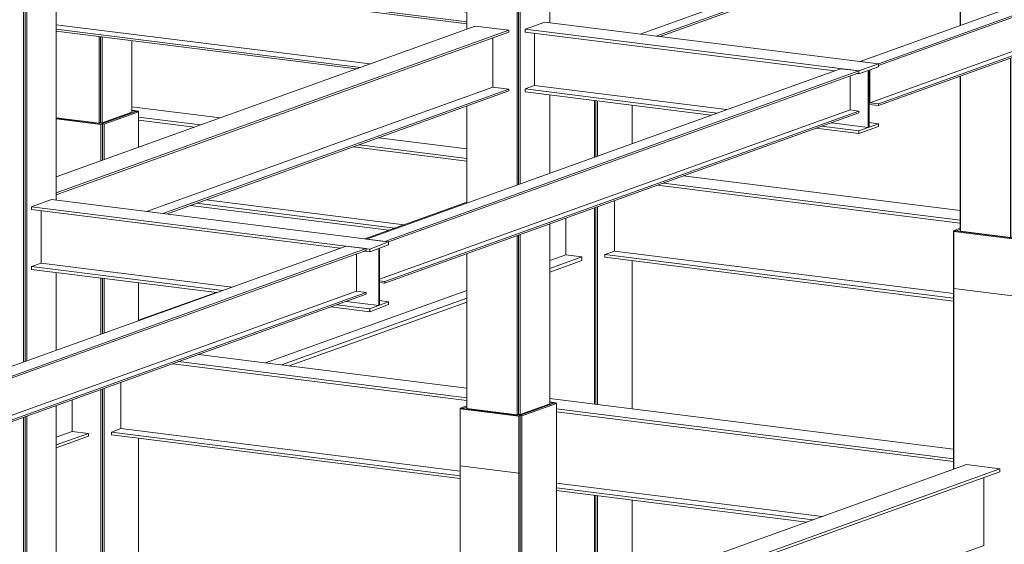
# Model space of a CAD drawing. Units: millimetres. Extents: x -400 to 2216, y -237 to -152.
# Drawn here: x -315 to -309, y -207 to -204 of the extents above; entities that cross this region are included whole.
import ezdxf

# ---------------------------------------------------------------- set-up
doc = ezdxf.new("R2010")
doc.units = ezdxf.units.MM
doc.header["$LTSCALE"] = 0.1
doc.linetypes.add('XKITLINE00', pattern=[0])
doc.layers.add('ÞØÚå ', color=1, linetype='Continuous', lineweight=0)

# ---------------------------------------------------------------- blocks, each defined once
blk = doc.blocks.new('*A21811')
at = {"layer": 'ÞØÚå ', "color": 3, "linetype": 'XKITLINE00', "lineweight": 0}
for p, q in [((18.912, 18.6436), (18.9043, 18.6409)), ((18.9043, 18.6409), (19.1627, 18.6085)), ((18.9043, 18.4832), (18.9043, 18.6409)), ((19.1703, 18.6113), (18.912, 18.6436)), ((19.1627, 18.6085), (19.1703, 18.6113)), ((19.1627, 17.3051), (19.1627, 18.6085)), ((19.1703, 17.3042), (19.1703, 18.6113)), ((18.9043, 17.3375), (18.9043, 18.087)), ((18.9043, 16.2584), (18.9043, 16.9755)), ((19.1627, 16.3011), (19.1627, 16.9431)), ((19.1703, 16.3038), (19.1703, 16.9422)), ((19.1627, 15.4017), (19.1627, 15.7113)), ((19.1703, 15.4044), (19.1703, 15.7103)), ((19.1627, 14.1389), (19.1627, 15.1878)), ((19.1703, 14.138), (19.1703, 15.1906)), ((19.1627, 13.3315), (19.1627, 13.7769)), ((19.1703, 13.3342), (19.1703, 13.776)), ((18.942, 13.3591), (19.1627, 13.3315)), ((19.1627, 13.3315), (19.1703, 13.3342))]:
    blk.add_line(p, q, dxfattribs=at)
blk = doc.blocks.new('*A21812')
at = {"layer": 'ÞØÚå ', "color": 3, "linetype": 'XKITLINE00', "lineweight": 0}
for p, q in [((19.3185, 18.6666), (19.166, 18.6118)), ((19.1789, 18.6102), (19.3314, 18.665)), ((19.3314, 18.665), (19.3185, 18.6666)), ((19.3314, 18.5159), (19.3314, 18.665)), ((19.166, 18.6118), (19.1789, 18.6102)), ((19.1789, 17.3031), (19.1789, 18.6102)), ((19.3314, 17.284), (19.3314, 18.1441)), ((19.1789, 16.3069), (19.1789, 16.9411)), ((19.3314, 16.3617), (19.3314, 16.922)), ((19.1789, 15.4075), (19.1789, 15.7092)), ((19.3314, 15.4624), (19.3314, 15.6901)), ((19.1789, 14.1369), (19.1789, 15.1936)), ((19.3314, 14.1178), (19.3314, 14.9877)), ((19.1789, 13.3332), (19.1789, 13.7749)), ((19.3314, 13.388), (19.3314, 13.7558)), ((19.3314, 13.388), (19.1789, 13.3332)), ((19.1789, 13.3332), (19.1703, 13.3342))]:
    blk.add_line(p, q, dxfattribs=at)
blk = doc.blocks.new('*A23564')
at = {"layer": 'ÞØÚå ', "color": 3, "linetype": 'XKITLINE00', "lineweight": 0}
for p, q in [((21.7292, 13.1621), (21.7292, 13.4457)), ((21.9071, 13.2261), (21.9071, 13.4235)), ((21.7292, 11.8832), (21.7292, 12.9012)), ((21.9071, 11.8609), (21.9071, 12.6233)), ((21.7292, 10.8913), (21.7292, 11.4137)), ((21.9071, 10.9552), (21.9071, 11.3914)), ((21.7292, 9.9959), (21.7292, 10.1818)), ((21.9071, 10.0599), (21.9071, 10.1595)), ((21.7292, 8.7169), (21.7292, 9.735)), ((21.9071, 8.6947), (21.9071, 9.4571)), ((21.7292, 8.083), (21.7292, 8.2474)), ((21.9071, 8.1469), (21.9071, 8.2252)), ((21.9071, 8.1469), (21.7292, 8.083)), ((21.7292, 8.083), (21.7206, 8.084))]:
    blk.add_line(p, q, dxfattribs=at)
blk = doc.blocks.new('*A23565')
at = {"layer": 'ÞØÚå ', "color": 3, "linetype": 'XKITLINE00', "lineweight": 0}
for p, q in [((21.4834, 13.9734), (21.4923, 13.9723)), ((21.713, 13.1563), (21.713, 13.4478)), ((21.7206, 13.159), (21.7206, 13.4468)), ((21.713, 11.8852), (21.713, 12.8954)), ((21.7206, 11.8842), (21.7206, 12.8981)), ((21.713, 10.8854), (21.713, 11.4157)), ((21.7206, 10.8882), (21.7206, 11.4148)), ((21.713, 9.9901), (21.713, 10.1838)), ((21.7206, 9.9928), (21.7206, 10.1829)), ((21.713, 8.719), (21.713, 9.7292)), ((21.7206, 8.718), (21.7206, 9.7319)), ((21.713, 8.0813), (21.713, 8.2495)), ((21.7206, 8.084), (21.7206, 8.2485)), ((21.5177, 8.1058), (21.713, 8.0813)), ((21.713, 8.0813), (21.7206, 8.084))]:
    blk.add_line(p, q, dxfattribs=at)
blk = doc.blocks.new('*A23569')
at = {"layer": 'ÞØÚå ', "color": 3, "linetype": 'XKITLINE00', "lineweight": 0}
for p, q in [((23.5636, 12.481), (23.865, 12.4433)), ((23.5636, 11.5507), (23.5636, 12.481)), ((23.865, 12.4433), (23.8726, 12.446)), ((23.865, 10.7637), (23.865, 12.4433)), ((23.8726, 10.7664), (23.8726, 12.446)), ((23.5636, 10.6554), (23.5636, 11.047)), ((23.865, 7.5975), (23.865, 10.5028)), ((23.8726, 7.6002), (23.8726, 10.5055)), ((23.5636, 8.3845), (23.5636, 10.3945)), ((23.5636, 7.4891), (23.5636, 7.8808)), ((23.865, 6.5799), (23.865, 7.3366)), ((23.8726, 6.5827), (23.8726, 7.3393)), ((23.5636, 6.6177), (23.5636, 7.2282)), ((23.5636, 6.6177), (23.865, 6.5799)), ((23.865, 6.5799), (23.8726, 6.5827))]:
    blk.add_line(p, q, dxfattribs=at)
blk = doc.blocks.new('*A23571')
at = {"layer": 'ÞØÚå ', "color": 3, "linetype": 'XKITLINE00', "lineweight": 0}
for p, q in [((23.5626, 11.9962), (23.5636, 11.9961)), ((23.5626, 11.5503), (23.5626, 11.9962)), ((23.5626, 10.655), (23.5626, 11.0466)), ((23.5626, 8.3841), (23.5626, 10.3941)), ((23.5626, 7.4888), (23.5626, 7.8804)), ((23.5626, 6.6215), (23.5626, 7.2279)), ((23.5626, 6.6215), (23.5636, 6.6214))]:
    blk.add_line(p, q, dxfattribs=at)
blk = doc.blocks.new('*A23580')
at = {"layer": 'ÞØÚå ', "color": 4, "linetype": 'XKITLINE00', "lineweight": 0}
for p, q in [((22.1704, 13.0598), (23.5968, 12.8812)), ((22.0384, 13.0124), (23.5968, 12.8172)), ((22.0687, 13.0233), (23.5968, 12.8319)), ((24.0249, 12.8276), (26.104, 12.5672)), ((24.0591, 12.774), (26.104, 12.5179)), ((24.0591, 12.7593), (26.104, 12.5033))]:
    blk.add_line(p, q, dxfattribs=at)
blk = doc.blocks.new('*A23581')
at = {"layer": 'ÞØÚå ', "color": 4, "linetype": 'XKITLINE00', "lineweight": 0}
for p, q in [((21.8161, 12.673), (21.7673, 12.6555)), ((21.7673, 12.6555), (21.7673, 12.6408)), ((21.7673, 12.6555), (23.5626, 12.4306)), ((21.7673, 12.6408), (23.5626, 12.416)), ((24.0591, 12.3684), (25.3787, 12.2032)), ((24.0591, 12.3538), (25.3484, 12.1923))]:
    blk.add_line(p, q, dxfattribs=at)
blk = doc.blocks.new('*A23582')
at = {"layer": 'ÞØÚå ', "color": 4, "linetype": 'XKITLINE00', "lineweight": 0}
for p, q in [((21.8161, 12.9325), (21.8161, 12.673)), ((21.8161, 12.673), (23.5626, 12.4543)), ((24.0591, 12.3921), (25.4275, 12.2207))]:
    blk.add_line(p, q, dxfattribs=at)
blk = doc.blocks.new('*A23586')
at = {"layer": 'ÞØÚå ', "color": 4, "linetype": 'XKITLINE00', "lineweight": 0}
for p, q in [((19.6736, 12.1406), (21.0554, 11.9675)), ((19.5417, 12.0932), (21.0554, 11.9036)), ((19.572, 12.104), (21.0554, 11.9183)), ((21.4834, 11.9139), (23.5626, 11.6536)), ((21.5177, 11.8604), (23.5626, 11.6043)), ((21.5177, 11.8457), (23.5626, 11.5896))]:
    blk.add_line(p, q, dxfattribs=at)
blk = doc.blocks.new('*A23589')
at = {"layer": 'ÞØÚå ', "color": 3, "linetype": 'XKITLINE00', "lineweight": 0}
for p, q in [((19.3527, 13.3915), (19.1748, 13.3275)), ((19.1877, 13.3259), (19.3656, 13.3899)), ((19.3656, 13.3899), (19.3527, 13.3915)), ((19.3656, 13.2078), (19.3656, 13.3899)), ((19.1748, 13.3275), (19.1877, 13.3259)), ((19.1877, 13.1439), (19.1877, 13.3259)), ((19.1877, 12.2505), (19.1877, 12.5321)), ((19.3656, 12.3145), (19.3656, 12.5098)), ((19.1877, 10.9695), (19.1877, 11.9659)), ((19.3656, 10.9473), (19.3656, 11.7097)), ((19.1877, 10.1988), (19.1877, 10.5001)), ((19.3656, 10.2627), (19.3656, 10.4778)), ((19.3656, 10.2627), (19.1877, 10.1988)), ((19.1877, 10.1988), (19.1791, 10.1998))]:
    blk.add_line(p, q, dxfattribs=at)
blk = doc.blocks.new('*A23590')
at = {"layer": 'ÞØÚå ', "color": 3, "linetype": 'XKITLINE00', "lineweight": 0}
for p, q in [((18.942, 13.3567), (19.1791, 13.327)), ((18.942, 13.353), (19.1715, 13.3242)), ((19.1715, 13.3242), (19.1791, 13.327)), ((19.1715, 13.138), (19.1715, 13.3242)), ((19.1791, 13.1408), (19.1791, 13.327)), ((19.1715, 12.2447), (19.1715, 12.5341)), ((19.1791, 12.2474), (19.1791, 12.5332)), ((19.1715, 10.9716), (19.1715, 11.9601)), ((19.1791, 10.9706), (19.1791, 11.9628)), ((19.1715, 10.1971), (19.1715, 10.5021)), ((19.1791, 10.1998), (19.1791, 10.5011)), ((18.9762, 10.2216), (19.1715, 10.1971)), ((19.1715, 10.1971), (19.1791, 10.1998))]:
    blk.add_line(p, q, dxfattribs=at)
blk = doc.blocks.new('*A23594')
at = {"layer": 'ÞØÚå ', "color": 4, "linetype": 'XKITLINE00', "lineweight": 0}
for p, q in [((23.081, 10.4819), (25.5211, 11.359)), ((25.6159, 11.3472), (25.5211, 11.359)), ((23.1758, 10.4701), (25.6159, 11.3472)), ((23.1761, 10.4612), (25.6159, 11.3382)), ((25.571, 11.1468), (25.571, 11.322)), ((25.6159, 11.3382), (25.6159, 11.3472)), ((23.1309, 10.2697), (25.571, 11.1468)), ((23.1758, 10.2641), (25.6159, 11.1412)), ((23.1758, 10.2551), (25.6159, 11.1322)), ((25.6159, 11.1412), (25.571, 11.1468)), ((25.6159, 11.1322), (25.6159, 11.1412)), ((23.081, 10.4819), (23.1758, 10.4701)), ((23.1309, 10.4392), (23.1309, 10.2697)), ((23.1273, 10.2611), (23.1758, 10.2551)), ((23.1758, 10.2641), (23.1309, 10.2697)), ((23.1758, 10.2551), (23.1758, 10.2641))]:
    blk.add_line(p, q, dxfattribs=at)
blk = doc.blocks.new('*A23595')
at = {"layer": 'ÞØÚå ', "color": 4, "linetype": 'XKITLINE00', "lineweight": 0}
for p, q in [((23.081, 13.6482), (25.5211, 14.5252)), ((23.1758, 13.6363), (25.6159, 14.5134)), ((23.1761, 13.6274), (25.6159, 14.5044)), ((25.6159, 14.5134), (25.5211, 14.5252)), ((25.6159, 14.5044), (25.6159, 14.5134)), ((25.571, 14.313), (25.571, 14.4883)), ((23.1309, 13.4359), (25.571, 14.313)), ((23.1758, 13.4303), (25.6159, 14.3074)), ((23.1758, 13.4213), (25.6159, 14.2984)), ((25.6159, 14.3074), (25.571, 14.313)), ((25.6159, 14.2984), (25.6159, 14.3074)), ((23.081, 13.6482), (23.1758, 13.6363)), ((23.1309, 13.6054), (23.1309, 13.4359)), ((23.1273, 13.4274), (23.1758, 13.4213)), ((23.1758, 13.4303), (23.1309, 13.4359)), ((23.1758, 13.4213), (23.1758, 13.4303))]:
    blk.add_line(p, q, dxfattribs=at)
blk = doc.blocks.new('*A23602')
at = {"layer": 'ÞØÚå ', "color": 3, "linetype": 'XKITLINE00', "lineweight": 0}
for p, q in [((21.0221, 11.5674), (21.3235, 11.5297)), ((21.0221, 10.6371), (21.0221, 11.5674)), ((21.3235, 11.5297), (21.3312, 11.5324)), ((21.3235, 9.8501), (21.3235, 11.5297)), ((21.3312, 9.8528), (21.3312, 11.5324)), ((21.0221, 9.7417), (21.0221, 10.1334)), ((21.3235, 6.6839), (21.3235, 9.5892)), ((21.3312, 6.6866), (21.3312, 9.5919)), ((21.0221, 7.4708), (21.0221, 9.4808)), ((21.0221, 6.5755), (21.0221, 6.9671)), ((21.3235, 5.6663), (21.3235, 6.423)), ((21.3312, 5.669), (21.3312, 6.4257)), ((21.0221, 5.704), (21.0221, 6.3146)), ((21.0221, 5.704), (21.3235, 5.6663)), ((21.3235, 5.6663), (21.3312, 5.669))]:
    blk.add_line(p, q, dxfattribs=at)
blk = doc.blocks.new('*A23608')
at = {"layer": 'ÞØÚå ', "color": 4, "linetype": 'XKITLINE00', "lineweight": 0}
for p, q in [((23.7304, 14.4305), (23.7304, 14.6836)), ((21.9487, 13.79), (23.7304, 14.4305))]:
    blk.add_line(p, q, dxfattribs=at)
blk = doc.blocks.new('*A23609')
at = {"layer": 'ÞØÚå ', "color": 4, "linetype": 'XKITLINE00', "lineweight": 0}
for p, q in [((22.0313, 13.7797), (23.8131, 14.4202)), ((22.0515, 13.7771), (23.8131, 14.4104)), ((23.8131, 14.4202), (23.7304, 14.4305)), ((23.8131, 14.4104), (23.8131, 14.4202))]:
    blk.add_line(p, q, dxfattribs=at)
blk = doc.blocks.new('*A23614')
at = {"layer": 'ÞØÚå ', "color": 4, "linetype": 'XKITLINE00', "lineweight": 0}
for p, q in [((23.7177, 11.1571), (23.7177, 11.508)), ((22.1603, 10.5973), (23.7177, 11.1571))]:
    blk.add_line(p, q, dxfattribs=at)
blk = doc.blocks.new('*A23616')
at = {"layer": 'ÞØÚå ', "color": 4, "linetype": 'XKITLINE00', "lineweight": 0}
for p, q in [((21.5177, 10.8152), (23.6281, 11.5739)), ((23.8004, 11.5523), (23.6281, 11.5739)), ((21.5177, 10.7317), (23.8004, 11.5523)), ((21.5177, 10.7171), (23.8004, 11.5377)), ((23.8004, 11.5377), (23.8004, 11.5523))]:
    blk.add_line(p, q, dxfattribs=at)
blk = doc.blocks.new('*A23621')
at = {"layer": 'ÞØÚå ', "color": 3, "linetype": 'XKITLINE00', "lineweight": 0}
for p, q in [((21.0297, 11.8633), (21.0221, 11.8606)), ((21.0221, 11.8606), (21.3235, 11.8228)), ((21.0221, 11.5674), (21.0221, 11.8606)), ((21.3312, 11.8256), (21.0297, 11.8633)), ((21.3312, 11.8256), (21.3235, 11.8228)), ((21.3235, 11.8228), (21.3235, 11.5297)), ((21.3312, 11.5324), (21.3312, 11.8256)), ((21.0221, 11.5674), (21.3235, 11.5297)), ((21.3235, 11.5297), (21.3312, 11.5324))]:
    blk.add_line(p, q, dxfattribs=at)
blk = doc.blocks.new('*A23622')
at = {"layer": 'ÞØÚå ', "color": 3, "linetype": 'XKITLINE00', "lineweight": 0}
for p, q in [((21.4834, 11.8964), (21.5167, 11.8923)), ((21.4834, 11.8927), (21.5091, 11.8895)), ((21.5091, 11.8895), (21.5167, 11.8923)), ((21.5167, 11.8923), (21.5167, 11.8886))]:
    blk.add_line(p, q, dxfattribs=at)
blk = doc.blocks.new('*A23623')
at = {"layer": 'ÞØÚå ', "color": 4, "linetype": 'XKITLINE00', "lineweight": 0}
for p, q in [((18.8637, 12.8805), (18.8637, 12.611)), ((20.6027, 12.6864), (20.6066, 12.6879)), ((20.6027, 12.3932), (20.6027, 12.6864)), ((20.6066, 12.6879), (20.6066, 12.3947)), ((18.8637, 12.611), (19.8477, 12.4878)), ((20.4349, 12.4142), (20.6027, 12.3932)), ((20.6066, 12.3947), (20.6027, 12.3932))]:
    blk.add_line(p, q, dxfattribs=at)
blk = doc.blocks.new('*A23624')
at = {"layer": 'ÞØÚå ', "color": 4, "linetype": 'XKITLINE00', "lineweight": 0}
for p, q in [((18.8149, 12.5935), (18.8637, 12.611)), ((18.8149, 12.5935), (18.8149, 12.5788)), ((18.8149, 12.5935), (19.7989, 12.4702)), ((18.8149, 12.5788), (19.7686, 12.4594)), ((20.3558, 12.3858), (20.556, 12.3608)), ((20.3861, 12.3967), (20.556, 12.3754)), ((20.556, 12.3754), (20.6533, 12.4125)), ((20.6533, 12.3979), (20.556, 12.3608)), ((20.556, 12.3608), (20.556, 12.3754)), ((20.6066, 12.4184), (20.6533, 12.4125)), ((20.6533, 12.4125), (20.6533, 12.3979))]:
    blk.add_line(p, q, dxfattribs=at)
blk = doc.blocks.new('*A23625')
at = {"layer": 'ÞØÚå ', "color": 4, "linetype": 'XKITLINE00', "lineweight": 0}
for p, q in [((18.8149, 12.9013), (18.9166, 12.9378)), ((18.9166, 12.9378), (20.6533, 12.7203)), ((18.8149, 12.9013), (18.8149, 12.8866)), ((18.8149, 12.9013), (20.556, 12.6833)), ((18.8149, 12.8866), (20.4037, 12.6877)), ((20.556, 12.6833), (20.6533, 12.7203)), ((20.6533, 12.7057), (20.556, 12.6686)), ((20.556, 12.6686), (20.556, 12.6833)), ((20.6533, 12.7203), (20.6533, 12.7057)), ((20.5268, 12.6723), (20.556, 12.6686))]:
    blk.add_line(p, q, dxfattribs=at)
blk = doc.blocks.new('*A23651')
at = {"layer": 'ÞØÚå ', "color": 4, "linetype": 'XKITLINE00', "lineweight": 0}
for p, q in [((16.9775, 11.456), (20.4339, 12.6985)), ((17.0809, 11.443), (20.5373, 12.6856)), ((17.0809, 11.4335), (20.5373, 12.676)), ((20.5373, 12.6856), (20.4339, 12.6985)), ((20.5373, 12.676), (20.5373, 12.6856)), ((20.4883, 12.4668), (20.4883, 12.6584)), ((17.0321, 11.2243), (20.4883, 12.4668)), ((17.0809, 11.2181), (20.5373, 12.4606)), ((17.0809, 11.2085), (20.5373, 12.4511)), ((20.5373, 12.4606), (20.4883, 12.4668)), ((20.5373, 12.4511), (20.5373, 12.4606)), ((16.9775, 11.456), (17.0809, 11.443)), ((17.0808, 11.4335), (17.0809, 11.4335)), ((17.0809, 11.4335), (17.0809, 11.443)), ((17.0809, 11.2181), (17.0321, 11.2242)), ((17.0321, 11.2146), (17.0809, 11.2085)), ((17.0809, 11.2085), (17.0809, 11.2181))]:
    blk.add_line(p, q, dxfattribs=at)
blk = doc.blocks.new('*A23786')
at = {"layer": 'ÞØÚå ', "color": 4, "linetype": 'XKITLINE00', "lineweight": 0}
for p, q in [((19.3314, 13.4153), (19.7849, 13.3585)), ((19.3656, 13.3618), (19.6833, 13.322)), ((19.3656, 13.3471), (19.653, 13.3111)), ((20.6023, 13.2562), (21.0554, 13.1994)), ((20.4704, 13.2088), (21.0554, 13.1355)), ((20.5007, 13.2196), (21.0554, 13.1502))]:
    blk.add_line(p, q, dxfattribs=at)
blk = doc.blocks.new('*A23787')
at = {"layer": 'ÞØÚå ', "color": 4, "linetype": 'XKITLINE00', "lineweight": 0}
for p, q in [((19.6337, 12.908), (20.655, 12.7801)), ((19.664, 12.9189), (20.6852, 12.791))]:
    blk.add_line(p, q, dxfattribs=at)
blk = doc.blocks.new('*A23788')
at = {"layer": 'ÞØÚå ', "color": 4, "linetype": 'XKITLINE00', "lineweight": 0}
blk.add_line((19.7128, 12.9364), (20.734, 12.8085), dxfattribs=at)
blk = doc.blocks.new('*A23794')
at = {"layer": 'ÞØÚå ', "color": 3, "linetype": 'XKITLINE00', "lineweight": 0}
blk.add_line((19.0599, 13.3419), (19.0599, 13.3444), dxfattribs=at)
blk = doc.blocks.new('*A23795')
at = {"layer": 'ÞØÚå ', "color": 3, "linetype": 'XKITLINE00', "lineweight": 0}
for p, q in [((19.3314, 13.3978), (19.3647, 13.3937)), ((19.3314, 13.3941), (19.357, 13.3909)), ((19.357, 13.3909), (19.3647, 13.3937)), ((19.3647, 13.3937), (19.3647, 13.39))]:
    blk.add_line(p, q, dxfattribs=at)
blk = doc.blocks.new('*A23801')
at = {"layer": 'ÞØÚå ', "color": 4, "linetype": 'XKITLINE00', "lineweight": 0}
for p, q in [((17.1322, 11.227), (18.5139, 11.0539)), ((17.0321, 11.1902), (18.5139, 11.0046)), ((17.0321, 11.1756), (18.5139, 10.99)), ((18.942, 11.0003), (21.0211, 10.7399)), ((18.9762, 10.9468), (21.0211, 10.6907)), ((18.9762, 10.9321), (21.0211, 10.676))]:
    blk.add_line(p, q, dxfattribs=at)
blk = doc.blocks.new('*A23808')
at = {"layer": 'ÞØÚå ', "color": 4, "linetype": 'XKITLINE00', "lineweight": 0}
for p, q in [((18.942, 11.6753), (19.1069, 11.7346)), ((18.942, 11.6606), (19.1069, 11.7199)), ((19.1069, 11.7346), (19.0242, 11.7449)), ((19.1069, 11.7199), (19.1069, 11.7346)), ((17.5495, 11.1747), (18.5139, 11.5214)), ((17.5798, 11.1709), (18.5139, 11.5067))]:
    blk.add_line(p, q, dxfattribs=at)
blk = doc.blocks.new('*A23809')
at = {"layer": 'ÞØÚå ', "color": 4, "linetype": 'XKITLINE00', "lineweight": 0}
for p, q in [((19.0242, 11.7449), (19.0242, 11.9071)), ((18.942, 11.7153), (19.0242, 11.7449)), ((17.4669, 11.185), (18.5139, 11.5614))]:
    blk.add_line(p, q, dxfattribs=at)
blk = doc.blocks.new('*A23810')
at = {"layer": 'ÞØÚå ', "color": 4, "linetype": 'XKITLINE00', "lineweight": 0}
for p, q in [((17.0196, 14.4073), (18.5139, 14.2202)), ((17.0196, 14.358), (18.5139, 14.1709)), ((17.0196, 14.3482), (18.5139, 14.1611)), ((18.942, 14.1665), (21.0554, 13.9019)), ((18.942, 14.1173), (21.0554, 13.8526)), ((18.942, 14.1075), (21.0554, 13.8428))]:
    blk.add_line(p, q, dxfattribs=at)
blk = doc.blocks.new('*A23811')
at = {"layer": 'ÞØÚå ', "color": 4, "linetype": 'XKITLINE00', "lineweight": 0}
for p, q in [((16.7332, 14.1146), (16.6844, 14.097)), ((16.6844, 14.097), (16.6844, 14.0873)), ((16.6844, 14.097), (18.5139, 13.8679)), ((16.6844, 14.0873), (18.5139, 13.8582)), ((18.942, 13.8143), (20.5075, 13.6183)), ((18.942, 13.8046), (20.4873, 13.611))]:
    blk.add_line(p, q, dxfattribs=at)
blk = doc.blocks.new('*A23812')
at = {"layer": 'ÞØÚå ', "color": 4, "linetype": 'XKITLINE00', "lineweight": 0}
for p, q in [((16.7332, 14.2811), (16.7332, 14.1146)), ((16.7332, 14.1146), (18.5139, 13.8916)), ((18.942, 13.838), (20.5563, 13.6358))]:
    blk.add_line(p, q, dxfattribs=at)
blk = doc.blocks.new('*A23821')
at = {"layer": 'ÞØÚå ', "color": 3, "linetype": 'XKITLINE00', "lineweight": 0}
for p, q in [((18.5225, 16.2286), (18.5149, 16.2259)), ((18.5149, 16.2259), (18.7733, 16.1935)), ((18.5149, 16.0682), (18.5149, 16.2259)), ((18.7809, 16.1963), (18.5225, 16.2286)), ((18.7733, 16.1935), (18.7809, 16.1963)), ((18.7733, 15.2617), (18.7733, 16.1935)), ((18.7809, 15.2644), (18.7809, 16.1963)), ((18.5149, 15.1688), (18.5149, 15.672)), ((18.7733, 12.1015), (18.7733, 15.0478)), ((18.7809, 12.1043), (18.7809, 15.0506)), ((18.5149, 12.902), (18.5149, 14.9549)), ((18.5149, 12.0086), (18.5149, 12.496)), ((18.7733, 10.9165), (18.7733, 11.8169)), ((18.7809, 10.9192), (18.7809, 11.8196)), ((18.5149, 10.9488), (18.5149, 11.724)), ((18.5149, 10.9488), (18.7733, 10.9165)), ((18.7733, 10.9165), (18.7809, 10.9192))]:
    blk.add_line(p, q, dxfattribs=at)
blk = doc.blocks.new('*A23822')
at = {"layer": 'ÞØÚå ', "color": 3, "linetype": 'XKITLINE00', "lineweight": 0}
for p, q in [((18.9291, 16.2516), (18.7766, 16.1968)), ((18.7895, 16.1952), (18.942, 16.25)), ((18.942, 16.25), (18.9291, 16.2516)), ((18.942, 16.1009), (18.942, 16.25)), ((18.7766, 16.1968), (18.7895, 16.1952)), ((18.7895, 15.2675), (18.7895, 16.1952)), ((18.942, 15.3224), (18.942, 15.7389)), ((18.942, 12.9347), (18.942, 15.1085)), ((18.7895, 12.1074), (18.7895, 15.0536)), ((18.942, 12.1622), (18.942, 12.5629)), ((18.942, 10.973), (18.942, 11.8776)), ((18.7895, 10.9181), (18.7895, 11.8227)), ((18.942, 10.973), (18.7895, 10.9181)), ((18.7895, 10.9181), (18.7809, 10.9192))]:
    blk.add_line(p, q, dxfattribs=at)
blk = doc.blocks.new('*A23825')
at = {"layer": 'ÞØÚå ', "color": 3, "linetype": 'XKITLINE00', "lineweight": 0}
for p, q in [((21.064, 17.1423), (21.0564, 17.1395)), ((21.0564, 17.1395), (21.3147, 17.1072)), ((21.0564, 16.9818), (21.0564, 17.1395)), ((21.3223, 17.1099), (21.064, 17.1423)), ((21.3147, 17.1072), (21.3223, 17.1099)), ((21.3147, 16.1735), (21.3147, 17.1072)), ((21.3223, 16.1763), (21.3223, 17.1099)), ((21.0564, 16.0807), (21.0564, 16.5856)), ((21.3147, 13.0131), (21.3147, 15.9829)), ((21.3223, 13.0159), (21.3223, 15.9857)), ((21.0564, 13.8156), (21.0564, 15.8901)), ((21.0564, 12.9203), (21.0564, 13.4194)), ((21.3147, 11.8301), (21.3147, 12.7522)), ((21.3223, 11.8328), (21.3223, 12.755)), ((21.0564, 11.8625), (21.0564, 12.6594)), ((21.0564, 11.8625), (21.3147, 11.8301)), ((21.3147, 11.8301), (21.3223, 11.8328))]:
    blk.add_line(p, q, dxfattribs=at)
blk = doc.blocks.new('*A23826')
at = {"layer": 'ÞØÚå ', "color": 3, "linetype": 'XKITLINE00', "lineweight": 0}
for p, q in [((21.4705, 17.1653), (21.318, 17.1104)), ((21.3309, 17.1088), (21.4834, 17.1636)), ((21.4834, 17.1636), (21.4705, 17.1653)), ((21.4834, 17.0145), (21.4834, 17.1636)), ((21.318, 17.1104), (21.3309, 17.1088)), ((21.3309, 16.1794), (21.3309, 17.1088)), ((21.4834, 16.2342), (21.4834, 16.6525)), ((21.4834, 13.8483), (21.4834, 16.0436)), ((21.3309, 13.019), (21.3309, 15.9888)), ((21.4834, 13.0738), (21.4834, 13.4765)), ((21.4834, 11.8866), (21.4834, 12.8129)), ((21.3309, 11.8318), (21.3309, 12.7581)), ((21.4834, 11.8866), (21.3309, 11.8318)), ((21.3309, 11.8318), (21.3223, 11.8328))]:
    blk.add_line(p, q, dxfattribs=at)
blk = doc.blocks.new('*A23827')
at = {"layer": 'ÞØÚå ', "color": 3, "linetype": 'XKITLINE00', "lineweight": 0}
for p, q in [((21.2079, 17.1981), (21.0554, 17.1433)), ((21.0683, 17.1417), (21.2208, 17.1965)), ((21.2208, 17.1965), (21.2079, 17.1981)), ((21.2208, 17.1226), (21.2208, 17.1965)), ((21.0554, 17.1433), (21.0683, 17.1417)), ((21.0554, 16.9815), (21.0554, 17.1433)), ((21.0554, 16.0803), (21.0554, 16.5853)), ((21.0554, 13.8152), (21.0554, 15.8897)), ((21.0554, 12.9199), (21.0554, 13.419)), ((21.0554, 11.8663), (21.0554, 12.659)), ((21.0554, 11.8663), (21.0564, 11.8662))]:
    blk.add_line(p, q, dxfattribs=at)
blk = doc.blocks.new('*A23828')
at = {"layer": 'ÞØÚå ', "color": 4, "linetype": 'XKITLINE00', "lineweight": 0}
for p, q in [((18.942, 13.0555), (21.0994, 13.8311)), ((18.942, 12.972), (21.2716, 13.8095)), ((18.942, 12.9622), (21.2716, 13.7997)), ((21.2716, 13.8095), (21.0994, 13.8311)), ((21.2716, 13.7997), (21.2716, 13.8095))]:
    blk.add_line(p, q, dxfattribs=at)
blk = doc.blocks.new('*A23829')
at = {"layer": 'ÞØÚå ', "color": 4, "linetype": 'XKITLINE00', "lineweight": 0}
for p, q in [((19.4899, 12.866), (21.2716, 13.5066)), ((19.51, 12.8635), (21.2716, 13.4968)), ((21.2716, 13.5066), (21.189, 13.5169)), ((21.2716, 13.4968), (21.2716, 13.5066))]:
    blk.add_line(p, q, dxfattribs=at)
blk = doc.blocks.new('*A23830')
at = {"layer": 'ÞØÚå ', "color": 4, "linetype": 'XKITLINE00', "lineweight": 0}
for p, q in [((21.189, 13.5169), (21.189, 13.77)), ((19.4072, 12.8764), (21.189, 13.5169))]:
    blk.add_line(p, q, dxfattribs=at)
blk = doc.blocks.new('*A23834')
at = {"layer": 'ÞØÚå ', "color": 4, "linetype": 'XKITLINE00', "lineweight": 0}
for p, q in [((20.5396, 12.7345), (22.9797, 13.6116)), ((20.6343, 12.7227), (23.0744, 13.5998)), ((20.653, 12.7204), (23.0744, 13.5908)), ((23.0744, 13.5998), (22.9797, 13.6116)), ((23.0744, 13.5908), (23.0744, 13.5998)), ((23.0296, 13.3994), (23.0296, 13.5747)), ((20.6066, 12.5284), (23.0296, 13.3994)), ((20.6343, 12.5167), (23.0744, 13.3938)), ((23.0744, 13.3938), (23.0296, 13.3994)), ((23.0744, 13.3848), (23.0744, 13.3938)), ((20.6343, 12.5077), (23.0744, 13.3848)), ((20.5396, 12.7345), (20.6343, 12.7227)), ((20.6343, 12.5167), (20.6066, 12.5201)), ((20.6066, 12.5112), (20.6343, 12.5077)), ((20.6343, 12.5077), (20.6343, 12.5167))]:
    blk.add_line(p, q, dxfattribs=at)
blk = doc.blocks.new('*A23837')
at = {"layer": 'ÞØÚå ', "color": 4, "linetype": 'XKITLINE00', "lineweight": 0}
for p, q in [((21.3564, 13.8149), (21.458, 13.8515)), ((21.458, 13.8515), (23.1761, 13.6363)), ((21.3564, 13.8149), (21.3564, 13.8003)), ((21.3564, 13.8149), (23.0744, 13.5998)), ((21.3564, 13.8003), (22.9494, 13.6008)), ((23.0744, 13.5998), (23.1761, 13.6363)), ((23.1761, 13.6216), (23.0744, 13.5851)), ((23.0744, 13.5851), (23.0744, 13.5998)), ((23.1761, 13.6363), (23.1761, 13.6216)), ((23.0627, 13.5866), (23.0744, 13.5851))]:
    blk.add_line(p, q, dxfattribs=at)
blk = doc.blocks.new('*A23838')
at = {"layer": 'ÞØÚå ', "color": 4, "linetype": 'XKITLINE00', "lineweight": 0}
for p, q in [((21.3564, 13.5071), (21.4052, 13.5246)), ((21.3564, 13.5071), (21.3564, 13.4924)), ((21.3564, 13.5071), (22.3446, 13.3833)), ((21.3564, 13.4924), (22.3143, 13.3725)), ((22.8526, 13.305), (23.0744, 13.2773)), ((22.8829, 13.3159), (23.0744, 13.2919)), ((23.0744, 13.2919), (23.1761, 13.3285)), ((23.1761, 13.3138), (23.0744, 13.2773)), ((23.0744, 13.2773), (23.0744, 13.2919)), ((23.1273, 13.3346), (23.1761, 13.3285)), ((23.1761, 13.3285), (23.1761, 13.3138))]:
    blk.add_line(p, q, dxfattribs=at)
blk = doc.blocks.new('*A23839')
at = {"layer": 'ÞØÚå ', "color": 4, "linetype": 'XKITLINE00', "lineweight": 0}
for p, q in [((21.4052, 13.7941), (21.4052, 13.5246)), ((23.1232, 13.6026), (23.1273, 13.6041)), ((23.1232, 13.3095), (23.1232, 13.6026)), ((23.1273, 13.6041), (23.1273, 13.3109)), ((21.4052, 13.5246), (22.3934, 13.4009)), ((22.9317, 13.3335), (23.1232, 13.3095)), ((23.1273, 13.3109), (23.1232, 13.3095))]:
    blk.add_line(p, q, dxfattribs=at)
blk = doc.blocks.new('*A23840')
at = {"layer": 'ÞØÚå ', "color": 3, "linetype": 'XKITLINE00', "lineweight": 0}
for p, q in [((21.0554, 11.8767), (21.0211, 11.8644)), ((21.0211, 11.8644), (21.034, 11.8628)), ((21.0211, 11.8644), (21.0211, 11.0826)), ((21.034, 11.8628), (21.0554, 11.8705)), ((21.2119, 11.8405), (21.2119, 11.843)), ((21.0211, 11.0826), (21.0221, 11.0825))]:
    blk.add_line(p, q, dxfattribs=at)
blk = doc.blocks.new('*A23841')
at = {"layer": 'ÞØÚå ', "color": 3, "linetype": 'XKITLINE00', "lineweight": 0}
for p, q in [((21.5047, 11.8901), (21.3268, 11.8261)), ((21.3398, 11.8245), (21.5177, 11.8885)), ((21.5177, 11.8885), (21.5047, 11.8901)), ((21.5177, 11.1067), (21.5177, 11.8885)), ((21.3268, 11.8261), (21.3398, 11.8245)), ((21.3398, 11.8245), (21.3398, 11.0427)), ((21.3398, 11.0427), (21.5177, 11.1067)), ((21.3312, 11.0438), (21.3398, 11.0427))]:
    blk.add_line(p, q, dxfattribs=at)
blk = doc.blocks.new('*A23846')
at = {"layer": 'ÞØÚå ', "color": 4, "linetype": 'XKITLINE00', "lineweight": 0}
for p, q in [((21.4834, 13.0744), (21.4846, 13.0742)), ((20.5313, 12.7356), (21.0554, 12.924)), ((19.3656, 12.3166), (19.7643, 12.4599))]:
    blk.add_line(p, q, dxfattribs=at)
blk = doc.blocks.new('*A23847')
at = {"layer": 'ÞØÚå ', "color": 4, "linetype": 'XKITLINE00', "lineweight": 0}
for p, q in [((21.4834, 12.584), (21.6484, 12.6433)), ((21.6484, 12.6433), (21.5657, 12.6536)), ((21.6484, 12.6237), (21.6484, 12.6433)), ((21.4834, 12.5644), (21.6484, 12.6237)), ((20.1011, 12.0871), (21.0554, 12.4301)), ((20.1414, 12.082), (21.0554, 12.4106))]:
    blk.add_line(p, q, dxfattribs=at)
blk = doc.blocks.new('*A23848')
at = {"layer": 'ÞØÚå ', "color": 4, "linetype": 'XKITLINE00', "lineweight": 0}
for p, q in [((21.5657, 12.6536), (21.5657, 12.8425)), ((21.4834, 12.6241), (21.5657, 12.6536)), ((20.0184, 12.0974), (21.0554, 12.4702))]:
    blk.add_line(p, q, dxfattribs=at)
blk = doc.blocks.new('*A23849')
at = {"layer": 'ÞØÚå ', "color": 4, "linetype": 'XKITLINE00', "lineweight": 0}
for p, q in [((19.2747, 11.7594), (19.2259, 11.7418)), ((19.2259, 11.7418), (19.2259, 11.7272)), ((19.2259, 11.7418), (21.0211, 11.517)), ((19.2259, 11.7272), (21.0211, 11.5023)), ((21.5177, 11.4548), (22.8372, 11.2896)), ((21.5177, 11.4402), (22.807, 11.2787))]:
    blk.add_line(p, q, dxfattribs=at)
blk = doc.blocks.new('*A23850')
at = {"layer": 'ÞØÚå ', "color": 4, "linetype": 'XKITLINE00', "lineweight": 0}
for p, q in [((19.2747, 11.9972), (19.2747, 11.7594)), ((19.2747, 11.7594), (21.0211, 11.5407)), ((21.5177, 11.4785), (22.886, 11.3071))]:
    blk.add_line(p, q, dxfattribs=at)
blk = doc.blocks.new('*A23892')
at = {"layer": 'ÞØÚå ', "color": 3, "linetype": 'XKITLINE00', "lineweight": 0}
for p, q in [((23.7493, 18.1118), (23.5968, 18.057)), ((23.6097, 18.0553), (23.7622, 18.1102)), ((23.7622, 18.1102), (23.7493, 18.1118)), ((23.7622, 18.0362), (23.7622, 18.1102)), ((23.5968, 18.057), (23.6097, 18.0553)), ((23.5968, 17.8951), (23.5968, 18.057)), ((23.5968, 16.9939), (23.5968, 17.4989)), ((23.5968, 14.7289), (23.5968, 16.8033)), ((23.5968, 13.8335), (23.5968, 14.3327)), ((23.5968, 12.7799), (23.5968, 13.5726)), ((23.5968, 12.7799), (23.5978, 12.7798))]:
    blk.add_line(p, q, dxfattribs=at)
blk = doc.blocks.new('*A23894')
at = {"layer": 'ÞØÚå ', "color": 3, "linetype": 'XKITLINE00', "lineweight": 0}
for p, q in [((23.6054, 18.0559), (23.5978, 18.0531)), ((23.5978, 18.0531), (23.8561, 18.0208)), ((23.5978, 17.8954), (23.5978, 18.0531)), ((23.8638, 18.0235), (23.6054, 18.0559)), ((23.8561, 18.0208), (23.8638, 18.0235)), ((23.8561, 17.0872), (23.8561, 18.0208)), ((23.8638, 17.0899), (23.8638, 18.0235)), ((23.5978, 16.9943), (23.5978, 17.4992)), ((23.8561, 13.9268), (23.8561, 16.8966)), ((23.8638, 13.9295), (23.8638, 16.8993)), ((23.5978, 14.7292), (23.5978, 16.8037)), ((23.5978, 13.8339), (23.5978, 14.333)), ((23.8561, 12.7437), (23.8561, 13.6659)), ((23.8638, 12.7465), (23.8638, 13.6686)), ((23.5978, 12.7761), (23.5978, 13.573)), ((23.5978, 12.7761), (23.8561, 12.7437)), ((23.8561, 12.7437), (23.8638, 12.7465))]:
    blk.add_line(p, q, dxfattribs=at)
blk = doc.blocks.new('*A23908')
at = {"layer": 'ÞØÚå ', "color": 3, "linetype": 'XKITLINE00', "lineweight": 0}
for p, q in [((23.5712, 12.777), (23.5636, 12.7742)), ((23.8726, 12.7392), (23.5712, 12.777)), ((23.5636, 12.7742), (23.865, 12.7365)), ((23.5636, 12.481), (23.5636, 12.7742)), ((23.8726, 12.7392), (23.865, 12.7365)), ((23.865, 12.7365), (23.865, 12.4433)), ((23.8726, 12.446), (23.8726, 12.7392)), ((23.5636, 12.481), (23.865, 12.4433)), ((23.865, 12.4433), (23.8726, 12.446))]:
    blk.add_line(p, q, dxfattribs=at)
blk = doc.blocks.new('*A23910')
at = {"layer": 'ÞØÚå ', "color": 3, "linetype": 'XKITLINE00', "lineweight": 0}
for p, q in [((23.5968, 12.7903), (23.5626, 12.778)), ((23.5626, 12.778), (23.5755, 12.7764)), ((23.5626, 12.778), (23.5626, 11.9962)), ((23.5755, 12.7764), (23.5968, 12.7841)), ((23.7534, 12.7541), (23.7534, 12.7566)), ((23.5626, 11.9962), (23.5636, 11.9961))]:
    blk.add_line(p, q, dxfattribs=at)

msp = doc.modelspace()

# ---------------------------------------------------------------- block references
at = {"lineweight": 0}
for name in ['*A21812', '*A21811', '*A23892', '*A23894', '*A23827', '*A23825', '*A23826', '*A23821', '*A23822', '*A23608', '*A23595', '*A23810', '*A23609', '*A23812', '*A23811', '*A23565', '*A23837', '*A23786', '*A23828', '*A23839', '*A23830', '*A23788', '*A23834', '*A23829', '*A23838', '*A23787', '*A23564', '*A23589', '*A23795', '*A23590', '*A23794', '*A23846', '*A23580', '*A23625', '*A23582', '*A23623', '*A23848', '*A23910', '*A23908', '*A23651', '*A23847', '*A23581', '*A23624', '*A23569', '*A23586', '*A23850', '*A23571', '*A23809', '*A23840', '*A23841', '*A23622', '*A23621', '*A23808', '*A23849', '*A23602', '*A23616', '*A23614', '*A23594', '*A23801']:
    msp.add_blockref(name, (-333.2688, -217.7162), dxfattribs=at)

doc.saveas('drawing.dxf')
